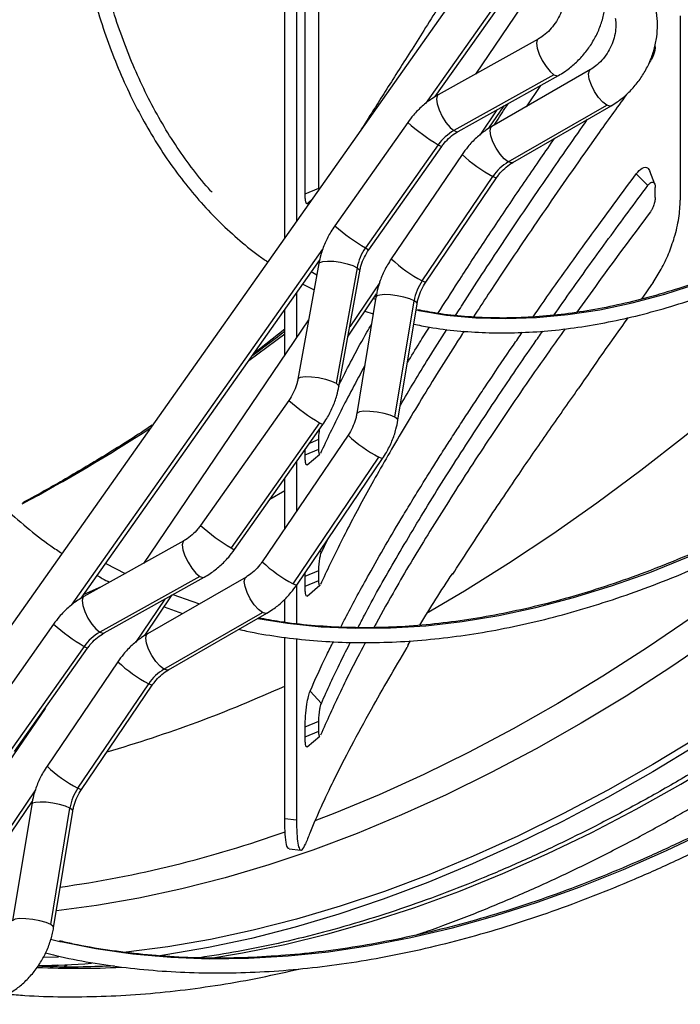
# Model space of a CAD drawing. Units: millimetres. Extents: x 5 to 414, y 3 to 291.
# Drawn here: x 328 to 331, y 131 to 136 of the extents above; entities that cross this region are included whole.
import ezdxf

# ---------------------------------------------------------------- set-up
doc = ezdxf.new("R2010")
doc.units = ezdxf.units.MM

msp = doc.modelspace()

# ---------------------------------------------------------------- linework, layer by layer
at = {"color": 7, "linetype": 'Continuous', "lineweight": 25}
for p, q in [((329.6739, 134.9259), (329.6739, 136.3745)), ((329.6163, 134.9021), (329.6163, 136.3507)), ((330.4443, 136.0111), (327.6789, 132.0957)), ((329.5307, 134.7175), (329.5307, 135.9626)), ((329.5802, 135.9669), (329.5802, 134.7876)), ((330.1632, 135.3097), (330.5873, 135.9102)), ((330.6584, 135.8856), (330.3317, 135.4043)), ((331.1928, 135.6498), (331.1928, 134.8748)), ((330.5951, 135.5512), (330.1747, 135.3167)), ((331.0874, 135.5193), (331.0874, 135.5304)), ((330.8149, 135.4231), (330.4012, 135.1847)), ((331.0678, 135.4602), (331.0624, 135.4526)), ((330.662, 135.4018), (330.2416, 135.1673)), ((330.2599, 135.1639), (330.6804, 135.3984)), ((330.6051, 135.3564), (330.5447, 135.2674)), ((330.3889, 135.177), (330.4532, 135.2717)), ((330.4699, 135.0354), (330.8836, 135.2738)), ((330.4885, 135.0331), (330.9022, 135.2715)), ((330.0472, 135.201), (329.7411, 134.7675)), ((330.1758, 135.1074), (329.8697, 134.674)), ((329.884, 134.6666), (330.1902, 135.1)), ((330.2759, 135.0671), (329.9783, 134.6287)), ((330.108, 134.5363), (330.4056, 134.9748)), ((330.1231, 134.5304), (330.4207, 134.9688)), ((331.0077, 134.9859), (331.0562, 134.9367)), ((331.0854, 134.9417), (331.0654, 134.9964)), ((329.6163, 134.9021), (329.6739, 134.9259)), ((329.674, 134.9205), (329.6739, 134.9259)), ((331.0874, 134.886), (331.0874, 134.9278)), ((329.6236, 134.8597), (329.6419, 134.8749)), ((328.6748, 133.2023), (329.6767, 134.621)), ((329.6738, 134.6083), (329.5858, 134.1229)), ((329.8345, 134.591), (329.7465, 134.1057)), ((329.758, 134.0917), (329.846, 134.577)), ((329.6069, 134.5222), (329.6539, 134.4984)), ((329.5802, 134.4843), (329.5802, 134.2971)), ((329.7965, 134.3042), (329.9167, 134.4813)), ((329.9139, 134.468), (329.8334, 133.9784)), ((329.9041, 134.4611), (329.9123, 134.4585)), ((329.9938, 133.9629), (330.0743, 134.4526)), ((330.0061, 133.95), (330.0866, 134.4397)), ((329.5307, 134.2242), (329.5307, 134.4142)), ((329.8675, 134.4089), (329.9022, 134.3971)), ((329.6309, 134.3718), (328.9367, 133.3491)), ((329.5477, 134.0334), (329.1765, 133.5078)), ((329.6763, 133.9398), (329.3051, 133.4142)), ((329.3194, 133.4068), (329.6906, 133.9324)), ((329.7968, 133.8876), (329.436, 133.356)), ((329.6739, 133.8284), (329.6739, 133.8704)), ((329.6163, 133.8046), (329.6739, 133.8284)), ((329.6163, 133.8046), (329.6163, 133.8272)), ((329.5657, 133.2637), (329.9265, 133.7953)), ((329.5802, 133.776), (329.5802, 133.5685)), ((329.5808, 133.2578), (329.9416, 133.7893)), ((329.6244, 133.7625), (329.6786, 133.8079)), ((329.5307, 133.4955), (329.5307, 133.706)), ((329.1067, 133.4439), (328.6863, 133.2094)), ((329.6846, 133.3949), (329.712, 133.451)), ((328.7784, 133.3491), (328.8594, 133.306)), ((329.6163, 133.2954), (329.6739, 133.3192)), ((329.6739, 133.2772), (329.6739, 133.3192)), ((329.1736, 133.2945), (328.7532, 133.06)), ((328.7716, 133.0566), (329.192, 133.2911)), ((329.3682, 133.2917), (328.9545, 133.0533)), ((329.6163, 133.2954), (329.617, 133.3111)), ((329.6163, 133.2534), (329.6163, 133.2954)), ((329.6163, 133.2534), (329.6739, 133.2772)), ((330.2365, 133.3031), (330.2326, 133.3039)), ((329.5802, 133.2569), (329.5802, 133.0956)), ((329.6244, 133.2114), (329.6786, 133.2568)), ((328.9422, 133.0456), (329.0582, 133.2165)), ((329.5307, 133.1014), (329.5307, 133.1985)), ((329.0239, 133.1659), (329.101, 133.1378)), ((329.0232, 132.904), (329.4369, 133.1424)), ((329.0418, 132.9017), (329.4556, 133.1401)), ((328.5589, 133.0937), (328.2527, 132.6602)), ((329.5307, 132.2773), (329.5307, 133.0385)), ((329.5802, 133.0327), (329.5802, 132.2715)), ((330.0576, 133.0232), (330.048, 133.0065)), ((328.6874, 133.0001), (328.3813, 132.5667)), ((328.3956, 132.5593), (328.7018, 132.9927)), ((328.8292, 132.9357), (328.5316, 132.4973)), ((328.6613, 132.405), (328.9589, 132.8434)), ((328.6764, 132.399), (328.974, 132.8374)), ((329.6369, 132.8118), (329.6844, 132.7609)), ((328.5233, 132.74), (328.3724, 132.5177)), ((329.6163, 132.6619), (329.6739, 132.6858)), ((329.6163, 132.6202), (329.6163, 132.6619)), ((329.6739, 132.644), (329.6739, 132.6858)), ((329.6163, 132.6202), (329.6739, 132.644)), ((329.6245, 132.5782), (329.6786, 132.6236)), ((328.2869, 132.0802), (328.47, 132.3499)), ((328.4672, 132.3366), (328.3867, 131.847)), ((328.5471, 131.8315), (328.6276, 132.3212)), ((328.5594, 131.8186), (328.6399, 132.3083)), ((329.5307, 132.2773), (329.5802, 132.2715)), ((329.5491, 132.1495), (329.5986, 132.1437)), ((328.6021, 131.6544), (328.6169, 131.663))]:
    msp.add_line(p, q, dxfattribs=at)
at = {"color": 8, "linetype": 'Continuous', "lineweight": 25}
for p, q in [((330.1234, 135.2811), (330.5729, 135.9175)), ((330.4223, 135.2545), (330.3501, 135.148)), ((328.635, 133.1738), (329.6907, 134.6685)), ((329.9299, 134.5291), (329.8035, 134.3428)), ((329.5307, 134.3122), (329.3795, 134.2002)), ((329.6357, 133.8546), (329.6739, 133.8704)), ((329.5307, 133.6544), (329.4678, 133.6168)), ((329.6784, 133.4016), (329.6846, 133.3949)), ((328.7597, 133.2504), (328.686, 133.2182)), ((329.0273, 133.1993), (328.9034, 133.0167)), ((328.4833, 132.3977), (328.2939, 132.1188)), ((328.5775, 131.6614), (328.5661, 131.6548))]:
    msp.add_line(p, q, dxfattribs=at)
at = {"color": 8, "linetype": 'Continuous', "lineweight": 25, "flags": 128}
for points in [[(330.0947, 134.4114), (330.2105, 134.3924), (330.3337, 134.3807), (330.4599, 134.3771), (330.5888, 134.3815), (330.7204, 134.3941), (330.8542, 134.4146), (330.99, 134.4432), (331.1276, 134.4798), (331.2667, 134.5242), (331.407, 134.5764), (331.5483, 134.6364), (331.6902, 134.7039), (331.8326, 134.7788), (331.9751, 134.8611), (332.1175, 134.9505), (332.2595, 135.0469), (332.4008, 135.1501), (332.5411, 135.2599), (332.6802, 135.3761), (332.8178, 135.4984), (332.9536, 135.6266), (333.0874, 135.7605)], [(330.5951, 135.5512), (330.5915, 135.5478), (330.5883, 135.5343), (330.5911, 135.5136), (330.5996, 135.4882), (330.6126, 135.4613), (330.6286, 135.4359), (330.6458, 135.4153), (330.662, 135.4018)], [(330.8836, 135.2738), (330.8669, 135.2865), (330.8492, 135.3065), (330.8326, 135.3314), (330.8191, 135.3582), (330.8104, 135.3837), (330.8075, 135.4049), (330.8108, 135.4191), (330.8148, 135.4231)], [(330.662, 135.4018), (330.6752, 135.3972), (330.6804, 135.3984)], [(330.1747, 135.3167), (330.1711, 135.3133), (330.1679, 135.2998), (330.1707, 135.2791), (330.1791, 135.2537), (330.1922, 135.2267), (330.2082, 135.2014), (330.2254, 135.1808), (330.2416, 135.1673)], [(332.6632, 135.2929), (332.6189, 135.2419), (332.4504, 135.0529), (332.2793, 134.8689), (332.1059, 134.6902), (331.9303, 134.517), (331.7528, 134.3494), (331.5734, 134.1876), (331.3925, 134.0318), (331.2103, 133.8822), (331.0268, 133.7389), (330.8424, 133.6022), (330.6572, 133.4721), (330.4714, 133.3488), (330.2853, 133.2324), (330.1267, 133.1389)], [(330.9022, 135.2715), (330.8973, 135.27), (330.8836, 135.2738)], [(330.4699, 135.0354), (330.4532, 135.0481), (330.4355, 135.0681), (330.4189, 135.093), (330.4054, 135.1198), (330.3967, 135.1453), (330.3938, 135.1665), (330.3971, 135.1807), (330.4012, 135.1847)], [(330.2416, 135.1673), (330.2548, 135.1626), (330.2599, 135.1639)], [(330.1758, 135.1074), (330.1867, 135.1012), (330.1902, 135.1)], [(330.4885, 135.0331), (330.4836, 135.0316), (330.4699, 135.0354)], [(330.4207, 134.9688), (330.4169, 134.9693), (330.4056, 134.9748)], [(329.8697, 134.674), (329.8809, 134.6675), (329.884, 134.6666)], [(329.6738, 134.6083), (329.6776, 134.6132), (329.6905, 134.6175), (329.7108, 134.6192), (329.7365, 134.6179), (329.7647, 134.6139), (329.7924, 134.6076), (329.8165, 134.5997), (329.8345, 134.591)], [(329.8345, 134.591), (329.8445, 134.5825), (329.846, 134.577)], [(330.1231, 134.5304), (330.1197, 134.5307), (330.108, 134.5363)], [(330.0743, 134.4526), (330.0559, 134.4604), (330.0314, 134.4676), (330.0035, 134.4733), (329.9753, 134.4768), (329.9498, 134.4779), (329.9297, 134.4764), (329.9173, 134.4724), (329.9139, 134.468)], [(330.0866, 134.4397), (330.0847, 134.4448), (330.0743, 134.4526)], [(329.5858, 134.1229), (329.587, 134.1256), (329.5973, 134.1311), (329.6165, 134.1337), (329.6424, 134.1331), (329.6719, 134.1294), (329.7014, 134.1231), (329.7273, 134.1148), (329.7465, 134.1057)], [(329.7465, 134.1057), (329.7567, 134.0967), (329.758, 134.0917)], [(329.2123, 131.6894), (329.3531, 131.7125), (329.5315, 131.7485), (329.7118, 131.7925), (329.8937, 131.8443), (330.077, 131.9039), (330.2616, 131.9713), (330.4472, 132.0463), (330.6335, 132.1288), (330.8206, 132.2189), (331.008, 132.3163), (331.1956, 132.4211), (331.3832, 132.533), (331.5706, 132.6519), (331.7576, 132.7778), (331.944, 132.9104), (332.1296, 133.0496), (332.3141, 133.1954), (332.4975, 133.3474), (332.6794, 133.5056), (332.8596, 133.6698), (333.0381, 133.8398), (333.2145, 134.0154)], [(329.9938, 133.9629), (329.9742, 133.9712), (329.9479, 133.9786), (329.9183, 133.9843), (329.8888, 133.9876), (329.8631, 133.988), (329.8442, 133.9856), (329.8344, 133.9806), (329.8334, 133.9784)], [(329.6763, 133.9398), (329.6875, 133.9333), (329.6906, 133.9324)], [(330.0061, 133.95), (330.0046, 133.9547), (329.9938, 133.9629)], [(329.9416, 133.7893), (329.9382, 133.7897), (329.9265, 133.7953)], [(332.0256, 133.7371), (331.9832, 133.7005), (331.7996, 133.5466), (331.6147, 133.399), (331.4288, 133.2579), (331.242, 133.1233), (331.0546, 132.9955), (330.8667, 132.8745), (330.6785, 132.7605), (330.4903, 132.6536), (330.3023, 132.554), (330.1146, 132.4617), (329.9274, 132.3769), (329.7411, 132.2996), (329.6575, 132.2673)], [(329.1067, 133.4439), (329.1031, 133.4405), (329.1, 133.427), (329.1028, 133.4063), (329.1112, 133.3809), (329.1242, 133.354), (329.1403, 133.3286), (329.1574, 133.308), (329.1736, 133.2945)], [(329.3051, 133.4142), (329.3163, 133.4078), (329.3194, 133.4068)], [(329.4173, 133.118), (329.5426, 133.0977), (329.6836, 133.083), (329.8276, 133.0764), (329.9745, 133.0778), (330.1241, 133.0872), (330.2761, 133.1047), (330.4302, 133.1302), (330.5864, 133.1637), (330.7443, 133.205), (330.9038, 133.2543), (331.0645, 133.3113), (331.2263, 133.376)], [(329.1736, 133.2945), (329.1868, 133.2899), (329.192, 133.2911)], [(329.4369, 133.1424), (329.4202, 133.1551), (329.4025, 133.1751), (329.3859, 133.2), (329.3724, 133.2268), (329.3637, 133.2524), (329.3608, 133.2735), (329.3641, 133.2877), (329.3682, 133.2917)], [(329.5808, 133.2578), (329.5774, 133.2581), (329.5657, 133.2637)], [(328.6863, 133.2094), (328.6827, 133.206), (328.6795, 133.1925), (328.6823, 133.1718), (328.6908, 133.1464), (328.7038, 133.1194), (328.7198, 133.0941), (328.737, 133.0734), (328.7532, 133.06)], [(329.4556, 133.1401), (329.4506, 133.1386), (329.4369, 133.1424)], [(331.3417, 133.0416), (331.1535, 132.9132), (330.9649, 132.7917), (330.7759, 132.6773), (330.5869, 132.57), (330.3981, 132.47), (330.2096, 132.3773), (330.0217, 132.2921), (329.8346, 132.2145), (329.6484, 132.1445), (329.4634, 132.0823), (329.2798, 132.0278), (329.0977, 131.9812), (328.9174, 131.9425), (328.739, 131.9117), (328.5711, 131.8898)], [(328.7532, 133.06), (328.7664, 133.0553), (328.7716, 133.0566)], [(329.0232, 132.904), (329.0065, 132.9167), (328.9888, 132.9367), (328.9722, 132.9616), (328.9587, 132.9884), (328.95, 133.014), (328.9471, 133.0351), (328.9504, 133.0493), (328.9545, 133.0533)], [(328.6874, 133.0001), (328.6983, 132.9939), (328.7018, 132.9927)], [(329.0418, 132.9017), (329.0369, 132.9002), (329.0232, 132.904)], [(328.974, 132.8374), (328.9702, 132.8379), (328.9589, 132.8434)], [(328.6764, 132.399), (328.673, 132.3993), (328.6613, 132.405)], [(328.6276, 132.3212), (328.6092, 132.3291), (328.5847, 132.3362), (328.5568, 132.3419), (328.5286, 132.3454), (328.5031, 132.3465), (328.4831, 132.345), (328.4706, 132.341), (328.4672, 132.3366)], [(328.6399, 132.3083), (328.638, 132.3134), (328.6276, 132.3212)], [(328.5892, 131.7602), (328.7374, 131.731), (328.8929, 131.7088), (329.0516, 131.6946), (329.2133, 131.6884), (329.3778, 131.6902), (329.545, 131.7), (329.7145, 131.7177), (329.8864, 131.7435), (330.0603, 131.7771), (330.236, 131.8186), (330.4134, 131.868), (330.5923, 131.9251), (330.7723, 131.99), (330.9535, 132.0625), (331.1354, 132.1426), (331.318, 132.2302)], [(328.5471, 131.8315), (328.5275, 131.8398), (328.5012, 131.8472), (328.4716, 131.8529), (328.4421, 131.8562), (328.4164, 131.8567), (328.3975, 131.8542), (328.3877, 131.8492), (328.3867, 131.847)], [(328.5594, 131.8186), (328.5579, 131.8234), (328.5471, 131.8315)]]:
    msp.add_lwpolyline(points, dxfattribs=at)
at = {"color": 7, "linetype": 'Continuous', "lineweight": 25, "flags": 128}
for points in [[(329.6432, 134.5735), (329.6483, 134.5708), (329.6653, 134.5617)], [(330.0823, 134.4139), (330.0906, 134.4122), (330.0947, 134.4114)], [(329.4029, 134.2333), (329.4242, 134.2498), (329.5307, 134.3341)], [(329.0606, 133.2178), (329.1401, 133.1897), (329.1729, 133.1792)], [(331.2656, 132.6181), (331.0767, 132.5036), (330.8877, 132.3963), (330.6989, 132.2963), (330.5104, 132.2036), (330.3225, 132.1185), (330.1354, 132.0408), (329.9492, 131.9709), (329.7642, 131.9086), (329.5805, 131.8542), (329.3985, 131.8076), (329.2182, 131.7688), (329.0398, 131.7381), (328.8636, 131.7153), (328.8478, 131.7136)], [(331.2667, 132.5881), (331.0769, 132.4732), (330.8871, 132.3654), (330.6974, 132.2649), (330.508, 132.1718), (330.3193, 132.0862), (330.1312, 132.0082), (329.9442, 131.9379), (329.7583, 131.8754), (329.5739, 131.8207), (329.3909, 131.7738), (329.2098, 131.735), (329.0306, 131.7041), (328.9892, 131.698)], [(328.5467, 131.7701), (328.5852, 131.7611), (328.5892, 131.7602)], [(328.5796, 131.6953), (328.5185, 131.6938), (328.5172, 131.6938)]]:
    msp.add_lwpolyline(points, dxfattribs=at)
at = {"color": 8, "linetype": 'Continuous', "lineweight": 25}
for centre, radius, start, end in [((330.6472, 135.8903), 0.9138, 228.9644, 238.9477), ((330.6726, 135.487), 0.5776, 226.63, 242.4671), ((330.3122, 135.4172), 0.865, 228.6822, 239.23), ((330.3572, 135.0236), 0.5473, 226.1884, 242.9087), ((330.1188, 134.683), 0.865, 228.6822, 239.23), ((324.6256, 140.6534), 8.0135, 298.31774, 302.78449), ((330.1757, 134.2826), 0.5473, 226.1884, 242.9087), ((329.7476, 134.1575), 0.865, 228.6822, 239.23), ((329.8149, 133.751), 0.5473, 226.1884, 242.9087), ((329.1588, 133.783), 0.9138, 228.9644, 238.9477), ((329.2259, 133.3556), 0.5776, 226.63, 242.4671), ((327.2374, 137.8859), 5.5483, 286.1871, 294.4145), ((328.9105, 132.8922), 0.5473, 226.1884, 242.9087), ((327.9222, 136.7285), 4.7858, 277.9902, 289.6522), ((328.6597, 135.1722), 3.5243, 267.2538, 272.9788)]:
    msp.add_arc(centre, radius, start, end, dxfattribs=at)
at = {"color": 7, "linetype": 'Continuous', "lineweight": 25}
for centre, radius, start, end in [((330.341, 134.9921), 0.2014, 119.5732, 145.0682), ((330.5703, 134.8644), 0.1983, 120.4188, 146.1828), ((330.0404, 134.5527), 0.2094, 144.6281, 169.466), ((330.2823, 134.4176), 0.2109, 145.7436, 170.4609), ((339.2473, 128.7499), 10.0066, 144.72068, 145.2145), ((334.6121, 130.3792), 5.2663, 146.2458, 149.0202), ((328.8526, 132.8848), 0.2014, 119.5732, 145.0682), ((329.1236, 132.733), 0.1983, 120.4188, 146.1828), ((328.8356, 132.2862), 0.2109, 145.7436, 170.4609), ((331.7882, 131.3043), 2.3369, 157.0469, 158.2803), ((328.4456, 135.4021), 3.743, 270.7659, 274.184)]:
    msp.add_arc(centre, radius, start, end, dxfattribs=at)
for centre, major_axis, ratio, start_param, end_param in [((340.9635, 130.7445), (11.4407, 1.575), 0.740237, 2.521768, 2.559882), ((340.9635, 130.7938), (11.496, -0.6742), 0.447256, 2.949837, 2.994225)]:
    msp.add_ellipse(centre, major_axis=major_axis, ratio=ratio, start_param=start_param, end_param=end_param, dxfattribs=at)
for points, knots in [([(328.5407, 140.0912), (328.5243, 140.0606), (328.4731, 139.9654), (328.3917, 139.8036), (328.2966, 139.6063), (328.2061, 139.4076), (328.1203, 139.2079), (328.0391, 139.0075), (327.9628, 138.8066), (327.8914, 138.6055), (327.825, 138.4044), (327.7638, 138.2036), (327.7077, 138.0033), (327.6568, 137.8038), (327.6113, 137.6053), (327.5711, 137.4082), (327.5364, 137.2126), (327.5072, 137.0188), (327.4835, 136.8271), (327.4653, 136.6377), (327.4527, 136.4508), (327.4457, 136.2667), (327.4444, 136.0856), (327.4486, 135.9077), (327.4584, 135.7334), (327.4739, 135.5627), (327.4949, 135.396), (327.5214, 135.2334), (327.5535, 135.0752), (327.5911, 134.9215), (327.6342, 134.7726), (327.6826, 134.6286), (327.7363, 134.4898), (327.7953, 134.3563), (327.8595, 134.2283), (327.9287, 134.106), (328.003, 133.9896), (328.0821, 133.8791), (328.166, 133.7748), (328.2547, 133.6767), (328.3478, 133.585), (328.4455, 133.5001), (328.5276, 133.4354), (328.5786, 133.4015), (328.594, 133.3913)], [0, 0, 0, 0, 0.0115955, 0.0360482, 0.0605012, 0.0849545, 0.1094082, 0.1338624, 0.1583173, 0.1827729, 0.2072292, 0.2316865, 0.2561447, 0.2806039, 0.3050643, 0.3295258, 0.3539886, 0.3784526, 0.4029179, 0.4273845, 0.4518523, 0.4763213, 0.5007913, 0.5252622, 0.5497337, 0.5742056, 0.5986771, 0.6231479, 0.6476172, 0.6720841, 0.6965478, 0.7210071, 0.7454608, 0.7699076, 0.7943461, 0.818775, 0.843193, 0.8675992, 0.8919927, 0.9163733, 0.9407415, 0.965098, 0.9894446, 1, 1, 1, 1]), ([(328.2645, 133.7607), (328.2431, 133.7843), (328.1926, 133.84), (328.1184, 133.9351), (328.0413, 134.0447), (327.9691, 134.1604), (327.9019, 134.2819), (327.8397, 134.409), (327.7827, 134.5415), (327.7309, 134.6794), (327.6843, 134.8223), (327.643, 134.9702), (327.6071, 135.1228), (327.5766, 135.28), (327.5516, 135.4415), (327.5321, 135.6072), (327.5181, 135.7768), (327.5096, 135.9501), (327.5067, 136.1269), (327.5093, 136.307), (327.5176, 136.4901), (327.5313, 136.6759), (327.5506, 136.8643), (327.5754, 137.055), (327.6057, 137.2478), (327.6414, 137.4424), (327.6826, 137.6385), (327.729, 137.8359), (327.7808, 138.0343), (327.8378, 138.2335), (327.8999, 138.4333), (327.9671, 138.6333), (328.0393, 138.8332), (328.1164, 139.033), (328.1982, 139.2321), (328.2848, 139.4305), (328.3759, 139.6279), (328.4717, 139.8239), (328.545, 139.9684), (328.5876, 140.047), (328.5954, 140.0614)], [0, 0, 0, 0, 0.019965, 0.047108, 0.074237, 0.101352, 0.128453, 0.155541, 0.182617, 0.209683, 0.236741, 0.263792, 0.290838, 0.317879, 0.344917, 0.371953, 0.398988, 0.426022, 0.453056, 0.48009, 0.507125, 0.53416, 0.561196, 0.588234, 0.615273, 0.642313, 0.669354, 0.696396, 0.72344, 0.750485, 0.777531, 0.804578, 0.831626, 0.858674, 0.885724, 0.912774, 0.939824, 0.966876, 0.993927, 1, 1, 1, 1]), ([(329.4031, 139.6137), (329.3863, 139.5817), (329.3399, 139.4932), (329.2686, 139.3464), (329.189, 139.1738), (329.1143, 139), (329.0442, 138.8256), (328.9789, 138.6507), (328.9186, 138.4757), (328.8634, 138.3008), (328.8134, 138.1263), (328.7685, 137.9526), (328.729, 137.7799), (328.6949, 137.6085), (328.6662, 137.4388), (328.6431, 137.2709), (328.6254, 137.1052), (328.6134, 136.942), (328.607, 136.7815), (328.6061, 136.624), (328.6109, 136.4698), (328.6213, 136.3191), (328.6373, 136.1722), (328.6589, 136.0294), (328.686, 135.8909), (328.7187, 135.7569), (328.7568, 135.6276), (328.8002, 135.5034), (328.849, 135.3843), (328.9031, 135.2707), (328.9622, 135.1627), (329.0264, 135.0605), (329.0955, 134.9643), (329.1694, 134.8743), (329.2479, 134.7905), (329.3311, 134.7136), (329.4015, 134.6552), (329.4455, 134.625), (329.4589, 134.6159)], [0, 0, 0, 0, 0.016205, 0.044786, 0.073366, 0.101947, 0.13053, 0.159113, 0.187698, 0.216284, 0.244872, 0.273461, 0.302053, 0.330647, 0.359242, 0.387841, 0.416441, 0.445044, 0.473649, 0.502255, 0.530864, 0.559473, 0.588083, 0.616691, 0.645298, 0.673901, 0.702498, 0.731087, 0.759666, 0.788231, 0.816781, 0.845312, 0.873822, 0.90231, 0.930775, 0.959219, 0.987643, 1, 1, 1, 1]), ([(329.2251, 134.908), (329.2231, 134.9101), (329.1954, 134.9394), (329.1462, 135.0018), (329.0782, 135.0954), (329.0155, 135.1956), (328.9576, 135.3014), (328.9048, 135.4129), (328.8571, 135.5297), (328.8147, 135.6518), (328.7775, 135.7788), (328.7457, 135.9107), (328.7193, 136.0471), (328.6983, 136.1879), (328.6829, 136.3327), (328.6729, 136.4814), (328.6685, 136.6337), (328.6697, 136.7893), (328.6764, 136.9481), (328.6886, 137.1096), (328.7064, 137.2736), (328.7297, 137.4399), (328.7584, 137.6081), (328.7925, 137.778), (328.832, 137.9492), (328.8768, 138.1215), (328.9269, 138.2946), (328.982, 138.4682), (329.0422, 138.6419), (329.1073, 138.8155), (329.1773, 138.9887), (329.2519, 139.1612), (329.3313, 139.3325), (329.4, 139.4736), (329.4437, 139.5567), (329.458, 139.5838)], [0, 0, 0, 0, 0.002481, 0.034313, 0.066118, 0.097897, 0.129652, 0.161383, 0.193094, 0.224788, 0.256469, 0.288139, 0.319801, 0.351457, 0.38311, 0.414761, 0.446411, 0.478061, 0.509711, 0.541363, 0.573017, 0.604673, 0.636331, 0.667991, 0.699653, 0.731318, 0.762984, 0.794653, 0.826323, 0.857995, 0.889668, 0.921342, 0.953018, 0.984694, 1, 1, 1, 1]), ([(335, 136.3594), (334.9689, 136.3086), (334.8939, 136.1864), (334.7708, 135.9958), (334.6315, 135.7873), (334.4887, 135.5821), (334.3426, 135.3802), (334.1935, 135.1819), (334.0414, 134.9873), (333.8865, 134.7966), (333.7289, 134.6101), (333.5689, 134.4279), (333.4065, 134.2501), (333.2419, 134.077), (333.0754, 133.9088), (332.907, 133.7455), (332.7369, 133.5874), (332.5653, 133.4346), (332.3924, 133.2873), (332.2183, 133.1455), (332.0432, 133.0095), (331.8673, 132.8794), (331.6908, 132.7553), (331.5138, 132.6374), (331.3383, 132.5263), (331.2217, 132.4579), (331.1643, 132.4242)], [0, 0, 0, 0, 0.029986, 0.072232, 0.114479, 0.156724, 0.198968, 0.241212, 0.283454, 0.325694, 0.367933, 0.41017, 0.452405, 0.494638, 0.536869, 0.579097, 0.621323, 0.663545, 0.705765, 0.747982, 0.790196, 0.832408, 0.874616, 0.916821, 0.959024, 1, 1, 1, 1]), ([(330.2961, 135.8755), (330.2812, 135.8517), (330.2187, 135.7526), (330.1228, 135.6006), (330.0093, 135.4206), (329.9194, 135.2783), (329.8716, 135.2032), (329.8524, 135.173)], [0, 0, 0, 0, 0.0818831, 0.3415412, 0.587045, 0.8340261, 1, 1, 1, 1]), ([(330.7041, 135.7644), (330.7047, 135.7598), (330.7066, 135.7451), (330.7058, 135.7179), (330.699, 135.6836), (330.6861, 135.6496), (330.6679, 135.6177), (330.6451, 135.5894), (330.6203, 135.5667), (330.603, 135.5561), (330.5951, 135.5512)], [0, 0, 0, 0, 0.063832, 0.202462, 0.340154, 0.477053, 0.613546, 0.749684, 0.885442, 1, 1, 1, 1]), ([(330.6804, 135.3984), (330.6889, 135.4035), (330.7121, 135.4172), (330.7474, 135.4448), (330.7843, 135.4822), (330.8163, 135.5246), (330.8427, 135.5709), (330.8627, 135.6201), (330.876, 135.6713), (330.8819, 135.7231), (330.881, 135.7633), (330.8778, 135.7858), (330.877, 135.7915)], [0, 0, 0, 0, 0.064903, 0.175961, 0.287348, 0.399129, 0.511209, 0.623543, 0.736088, 0.848758, 0.961369, 1, 1, 1, 1]), ([(330.9196, 135.6391), (330.9203, 135.6344), (330.9224, 135.6194), (330.922, 135.5918), (330.9157, 135.557), (330.9034, 135.5227), (330.8858, 135.4904), (330.8637, 135.4618), (330.8395, 135.4388), (330.8226, 135.4281), (330.8149, 135.4231)], [0, 0, 0, 0, 0.06392, 0.202009, 0.339425, 0.47619, 0.612575, 0.748605, 0.884259, 1, 1, 1, 1]), ([(330.9022, 135.2715), (330.9107, 135.2767), (330.9336, 135.2907), (330.9683, 135.3187), (331.0044, 135.3566), (331.0356, 135.3994), (331.0611, 135.4461), (331.0803, 135.4958), (331.0928, 135.5473), (331.098, 135.5994), (331.0965, 135.6398), (331.093, 135.6624), (331.0922, 135.6681)], [0, 0, 0, 0, 0.065065, 0.175979, 0.287254, 0.398965, 0.510995, 0.623291, 0.735813, 0.848493, 0.961181, 1, 1, 1, 1]), ([(331.0874, 135.5193), (331.0871, 135.514), (331.0864, 135.5031), (331.0814, 135.486), (331.075, 135.4711), (331.0702, 135.4638), (331.0678, 135.4602)], [0, 0, 0, 0, 0.272239, 0.554371, 0.777321, 1, 1, 1, 1]), ([(330.1747, 135.3167), (330.1661, 135.3117), (330.1429, 135.298), (330.1077, 135.2703), (330.0736, 135.2362), (330.0552, 135.2116), (330.0472, 135.201)], [0, 0, 0, 0, 0.174951, 0.474313, 0.774565, 1, 1, 1, 1]), ([(330.966, 135.3183), (330.925, 135.2614), (330.81, 135.1016), (330.6373, 134.8536), (330.4628, 134.5978), (330.365, 134.4476), (330.3237, 134.3843)], [0, 0, 0, 0, 0.169538, 0.476097, 0.779253, 1, 1, 1, 1]), ([(330.4101, 135.1899), (330.4249, 135.2128), (330.444, 135.2423), (330.4658, 135.2742), (330.4707, 135.2814)], [0, 0, 0, 0, 0.774302, 1, 1, 1, 1]), ([(330.2488, 134.3905), (330.2619, 134.4113), (330.3251, 134.5118), (330.455, 134.708), (330.6258, 134.9611), (330.7479, 135.1355), (330.8032, 135.2145)], [0, 0, 0, 0, 0.084469, 0.406879, 0.731453, 1, 1, 1, 1]), ([(330.4012, 135.1847), (330.3927, 135.1796), (330.3698, 135.1656), (330.3352, 135.1374), (330.3017, 135.1029), (330.2837, 135.0779), (330.2759, 135.0671)], [0, 0, 0, 0, 0.175088, 0.473554, 0.772995, 1, 1, 1, 1]), ([(330.1746, 134.399), (330.2025, 134.443), (330.2643, 134.5401), (330.3679, 134.698), (330.4837, 134.8712), (330.5829, 135.0169), (330.6453, 135.1066), (330.6649, 135.1347)], [0, 0, 0, 0, 0.193204, 0.426551, 0.660308, 0.893405, 1, 1, 1, 1]), ([(330.1902, 135.1), (330.1936, 135.1047), (330.2042, 135.119), (330.2249, 135.1401), (330.2456, 135.1556), (330.2575, 135.1625), (330.2599, 135.1639)], [0, 0, 0, 0, 0.17456, 0.539442, 0.903871, 1, 1, 1, 1]), ([(330.4207, 134.9688), (330.424, 134.9735), (330.4343, 134.9879), (330.4545, 135.0092), (330.4746, 135.0248), (330.4861, 135.0317), (330.4885, 135.0331)], [0, 0, 0, 0, 0.174663, 0.53976, 0.904426, 1, 1, 1, 1]), ([(331.0077, 134.9859), (331.0162, 134.9953), (331.0333, 135.014), (331.0548, 135.0149), (331.0622, 135.0014), (331.0653, 134.9957)], [0, 0, 0, 0, 0.367759, 0.73286, 1, 1, 1, 1]), ([(330.5741, 134.3848), (330.5815, 134.3956), (330.6512, 134.4962), (330.7928, 134.6944), (330.9359, 134.8885), (331.0077, 134.9859)], [0, 0, 0, 0, 0.056356, 0.526606, 1, 1, 1, 1]), ([(330.6619, 134.3917), (330.6867, 134.4271), (330.7599, 134.5317), (330.891, 134.7132), (331.0009, 134.8619), (331.0562, 134.9367)], [0, 0, 0, 0, 0.202746, 0.598588, 1, 1, 1, 1]), ([(331.0562, 134.9367), (331.0591, 134.9402), (331.0649, 134.947), (331.0733, 134.951), (331.0806, 134.9499), (331.0863, 134.9426), (331.0871, 134.9327), (331.0874, 134.9278)], [0, 0, 0, 0, 0.193202, 0.381159, 0.568005, 0.783345, 1, 1, 1, 1]), ([(329.6241, 134.8613), (329.6234, 134.8608), (329.6211, 134.859), (329.6186, 134.867), (329.6166, 134.8817), (329.6164, 134.8953), (329.6163, 134.9021)], [0, 0, 0, 0, 0.138349, 0.475094, 0.737697, 1, 1, 1, 1]), ([(331.0874, 134.886), (331.0871, 134.8806), (331.0864, 134.8696), (331.0812, 134.8521), (331.0745, 134.837), (331.0696, 134.8297), (331.0672, 134.8261)], [0, 0, 0, 0, 0.272411, 0.553712, 0.777011, 1, 1, 1, 1]), ([(331.0784, 134.5294), (331.0902, 134.5474), (331.1137, 134.5835), (331.1444, 134.649), (331.1702, 134.7221), (331.189, 134.801), (331.1916, 134.8502), (331.1928, 134.8748)], [0, 0, 0, 0, 0.186592, 0.373252, 0.559983, 0.779954, 1, 1, 1, 1]), ([(331.8883, 134.8206), (331.8647, 134.8072), (331.7965, 134.7684), (331.6837, 134.709), (331.5501, 134.6447), (331.4171, 134.5873), (331.2851, 134.5367), (331.1541, 134.493), (331.0244, 134.4563), (330.8963, 134.4266), (330.7699, 134.404), (330.6455, 134.3885), (330.5233, 134.3802), (330.4034, 134.379), (330.2862, 134.3851), (330.1811, 134.3965), (330.1164, 134.409), (330.0888, 134.4144)], [0, 0, 0, 0, 0.036807, 0.106792, 0.176776, 0.246761, 0.316746, 0.386737, 0.456736, 0.526747, 0.596778, 0.666833, 0.73692, 0.807046, 0.877219, 0.947444, 1, 1, 1, 1]), ([(331.0672, 134.8261), (330.9923, 134.7257), (330.885, 134.5817), (330.7879, 134.4451), (330.7585, 134.4037)], [0, 0, 0, 0, 0.697041, 1, 1, 1, 1]), ([(329.7411, 134.7675), (329.7354, 134.7591), (329.7199, 134.7361), (329.6992, 134.6953), (329.6826, 134.65), (329.6764, 134.6206), (329.6738, 134.6083)], [0, 0, 0, 0, 0.173278, 0.476558, 0.780607, 1, 1, 1, 1]), ([(330.0725, 134.3541), (330.0946, 134.3496), (330.1543, 134.3373), (330.2551, 134.3252), (330.3741, 134.3172), (330.496, 134.3168), (330.6202, 134.3235), (330.7466, 134.3375), (330.8749, 134.3587), (331.0051, 134.387), (331.1367, 134.4225), (331.2697, 134.465), (331.4037, 134.5146), (331.5385, 134.571), (331.674, 134.6343), (331.801, 134.6994), (331.8829, 134.7458), (331.9195, 134.7665)], [0, 0, 0, 0, 0.040658, 0.10989, 0.179176, 0.248514, 0.317904, 0.387341, 0.45682, 0.526333, 0.595875, 0.66544, 0.735021, 0.804614, 0.874214, 0.943819, 1, 1, 1, 1]), ([(329.846, 134.577), (329.8471, 134.5824), (329.8505, 134.599), (329.8605, 134.627), (329.8736, 134.6514), (329.8822, 134.664), (329.884, 134.6666)], [0, 0, 0, 0, 0.173147, 0.53903, 0.905047, 1, 1, 1, 1]), ([(329.9783, 134.6287), (329.9728, 134.6202), (329.9577, 134.5968), (329.9378, 134.5556), (329.922, 134.51), (329.9163, 134.4804), (329.9139, 134.468)], [0, 0, 0, 0, 0.173426, 0.47674, 0.780805, 1, 1, 1, 1]), ([(330.0866, 134.4397), (330.0876, 134.4451), (330.0908, 134.4619), (330.1004, 134.4903), (330.113, 134.515), (330.1214, 134.5277), (330.1231, 134.5304)], [0, 0, 0, 0, 0.173263, 0.53872, 0.904296, 1, 1, 1, 1]), ([(329.7593, 134.0993), (329.7634, 134.1077), (329.7959, 134.1746), (329.8412, 134.2598), (329.8887, 134.3428), (329.8951, 134.3541)], [0, 0, 0, 0, 0.111195, 0.879268, 1, 1, 1, 1]), ([(329.5307, 134.3238), (329.4893, 134.2918), (329.4438, 134.2566), (329.3981, 134.2237), (329.3941, 134.2207)], [0, 0, 0, 0, 0.910614, 1, 1, 1, 1]), ([(330.2844, 134.3243), (330.2823, 134.321), (330.2229, 134.2305), (330.1223, 134.0682), (329.9842, 133.8391), (329.8656, 133.629), (329.7618, 133.433), (329.7077, 133.3178), (329.6804, 133.2598)], [0, 0, 0, 0, 0.007564, 0.206235, 0.401825, 0.598732, 0.797841, 1, 1, 1, 1]), ([(329.7661, 133.0808), (329.774, 133.0966), (329.8089, 133.1664), (329.8938, 133.321), (329.9837, 133.4765), (330.0495, 133.5853), (330.0703, 133.6194), (330.0914, 133.6539), (330.1129, 133.6886), (330.1347, 133.7237), (330.1615, 133.7663), (330.1935, 133.8168), (330.2311, 133.8754), (330.2697, 133.9348), (330.3091, 133.9949), (330.3494, 134.0558), (330.4094, 134.1455), (330.4685, 134.2329), (330.5164, 134.3017), (330.5289, 134.3197)], [0, 0, 0, 0, 0.0465829, 0.2069068, 0.4193156, 0.4470941, 0.4748669, 0.5026355, 0.5304011, 0.5581651, 0.5859288, 0.6309003, 0.6758756, 0.7208595, 0.7658577, 0.8108758, 0.8559192, 0.9622215, 1, 1, 1, 1]), ([(329.8392, 133.0797), (329.8478, 133.0967), (329.8913, 133.1824), (329.9875, 133.3524), (330.1289, 133.5902), (330.2773, 133.825), (330.4285, 134.0538), (330.5372, 134.2144), (330.6026, 134.3073), (330.6146, 134.3244)], [0, 0, 0, 0, 0.0500937, 0.252256, 0.4513487, 0.6501226, 0.8065736, 0.9645153, 1, 1, 1, 1]), ([(330.7089, 134.3345), (330.6866, 134.3033), (330.5953, 134.1761), (330.4505, 133.9643), (330.2757, 133.7007), (330.1207, 133.4537), (329.9961, 133.2455), (329.9312, 133.127), (329.9051, 133.0792)], [0, 0, 0, 0, 0.065202, 0.266469, 0.467723, 0.668971, 0.866636, 1, 1, 1, 1]), ([(330.0166, 134.0139), (330.0544, 134.0776), (330.1142, 134.1785), (330.1855, 134.2905), (330.2118, 134.3318)], [0, 0, 0, 0, 0.6315004, 1, 1, 1, 1]), ([(330.0459, 134.1923), (330.0628, 134.2199), (330.0925, 134.2686), (330.1244, 134.3194), (330.1382, 134.3413)], [0, 0, 0, 0, 0.567624, 1, 1, 1, 1]), ([(329.8664, 134.1794), (329.8316, 134.1145), (329.7605, 133.9821), (329.7075, 133.8687), (329.6804, 133.8109)], [0, 0, 0, 0, 0.490692, 1, 1, 1, 1]), ([(329.5858, 134.1229), (329.5847, 134.1176), (329.5812, 134.101), (329.5712, 134.073), (329.5581, 134.0486), (329.5495, 134.036), (329.5477, 134.0334)], [0, 0, 0, 0, 0.173147, 0.53903, 0.905047, 1, 1, 1, 1]), ([(329.6906, 133.9324), (329.6963, 133.9408), (329.7118, 133.9639), (329.7325, 134.0047), (329.7491, 134.0499), (329.7553, 134.0794), (329.758, 134.0917)], [0, 0, 0, 0, 0.173278, 0.476558, 0.780607, 1, 1, 1, 1]), ([(330.2365, 133.3031), (330.2805, 133.3712), (330.3686, 133.5077), (330.5036, 133.7083), (330.6353, 133.8996), (330.7209, 134.0209), (330.7638, 134.0818)], [0, 0, 0, 0, 0.277888, 0.557031, 0.777724, 1, 1, 1, 1]), ([(329.8334, 133.9784), (329.8324, 133.9729), (329.8292, 133.9561), (329.8196, 133.9277), (329.807, 133.903), (329.7986, 133.8903), (329.7968, 133.8876)], [0, 0, 0, 0, 0.173263, 0.53872, 0.904296, 1, 1, 1, 1]), ([(329.9416, 133.7893), (329.9471, 133.7978), (329.9622, 133.8212), (329.9821, 133.8624), (329.9979, 133.908), (330.0037, 133.9376), (330.0061, 133.95)], [0, 0, 0, 0, 0.173426, 0.47674, 0.780805, 1, 1, 1, 1]), ([(328.9741, 133.9295), (328.9435, 133.9094), (328.8545, 133.851), (328.7076, 133.7613), (328.5563, 133.6724), (328.4635, 133.6221), (328.4285, 133.6032)], [0, 0, 0, 0, 0.168328, 0.487744, 0.807005, 1, 1, 1, 1]), ([(329.6739, 133.8704), (329.6741, 133.8781), (329.6744, 133.8919), (329.6764, 133.9068), (329.6773, 133.9135)], [0, 0, 0, 0, 0.553616, 1, 1, 1, 1]), ([(329.6782, 133.8082), (329.678, 133.8079), (329.6767, 133.8062), (329.6753, 133.8097), (329.6741, 133.8173), (329.6739, 133.8247), (329.6739, 133.8284)], [0, 0, 0, 0, 0.084577, 0.44927, 0.726657, 1, 1, 1, 1]), ([(329.6248, 133.7641), (329.6243, 133.7634), (329.6219, 133.76), (329.6191, 133.767), (329.6167, 133.782), (329.6164, 133.797), (329.6163, 133.8046)], [0, 0, 0, 0, 0.087086, 0.444564, 0.722785, 1, 1, 1, 1]), ([(331.782, 133.6633), (331.7549, 133.6479), (331.6763, 133.603), (331.5462, 133.5337), (331.3921, 133.4576), (331.2386, 133.3884), (331.0858, 133.3259), (330.934, 133.2703), (330.7833, 133.2216), (330.6339, 133.18), (330.4861, 133.1453), (330.34, 133.1178), (330.1958, 133.0974), (330.0537, 133.0841), (329.9138, 133.078), (329.7764, 133.079), (329.6417, 133.0874), (329.5226, 133.1005), (329.4498, 133.114), (329.4199, 133.1195)], [0, 0, 0, 0, 0.032393, 0.093975, 0.155557, 0.217139, 0.278721, 0.340305, 0.401892, 0.463485, 0.525087, 0.586699, 0.648325, 0.709968, 0.771633, 0.833322, 0.89504, 0.956788, 1, 1, 1, 1]), ([(329.3379, 133.0723), (329.3484, 133.0698), (329.4016, 133.057), (329.5005, 133.0411), (329.6344, 133.025), (329.7714, 133.0167), (329.9109, 133.0154), (330.0529, 133.0214), (330.1971, 133.0346), (330.3435, 133.055), (330.4916, 133.0826), (330.6415, 133.1174), (330.7928, 133.1592), (330.9455, 133.2082), (331.0992, 133.2641), (331.2538, 133.3269), (331.4091, 133.3965), (331.5648, 133.473), (331.6996, 133.5444), (331.7825, 133.5916), (331.8132, 133.6092)], [0, 0, 0, 0, 0.014682, 0.073894, 0.133136, 0.192407, 0.251709, 0.311039, 0.370397, 0.429779, 0.489182, 0.548603, 0.608039, 0.667486, 0.726943, 0.786406, 0.845874, 0.905344, 0.964817, 1, 1, 1, 1]), ([(329.1765, 133.5078), (329.173, 133.5031), (329.1624, 133.4888), (329.1417, 133.4677), (329.121, 133.4522), (329.1092, 133.4454), (329.1067, 133.4439)], [0, 0, 0, 0, 0.17456, 0.539442, 0.903871, 1, 1, 1, 1]), ([(329.192, 133.2911), (329.2005, 133.2962), (329.2238, 133.3099), (329.259, 133.3376), (329.293, 133.3716), (329.3115, 133.3963), (329.3194, 133.4068)], [0, 0, 0, 0, 0.174951, 0.474313, 0.774565, 1, 1, 1, 1]), ([(329.436, 133.356), (329.4327, 133.3514), (329.4224, 133.3369), (329.4022, 133.3156), (329.3821, 133.3), (329.3706, 133.2932), (329.3682, 133.2917)], [0, 0, 0, 0, 0.174663, 0.53976, 0.904426, 1, 1, 1, 1]), ([(329.6739, 133.3192), (329.6741, 133.3268), (329.6745, 133.3421), (329.6775, 133.3664), (329.6811, 133.3852), (329.6834, 133.3916), (329.6846, 133.3949)], [0, 0, 0, 0, 0.274578, 0.55129, 0.772704, 1, 1, 1, 1]), ([(328.7425, 133.2983), (328.7496, 133.294), (328.7666, 133.2837), (328.7844, 133.2749), (328.7947, 133.2699)], [0, 0, 0, 0, 0.420512, 1, 1, 1, 1]), ([(329.6782, 133.257), (329.678, 133.2567), (329.6767, 133.255), (329.6753, 133.2586), (329.6741, 133.2661), (329.6739, 133.2735), (329.6739, 133.2772)], [0, 0, 0, 0, 0.084577, 0.44927, 0.726657, 1, 1, 1, 1]), ([(330.2365, 133.3031), (330.2359, 133.3036), (330.235, 133.3043), (330.234, 133.3051), (330.2335, 133.3054)], [0, 0, 0, 0, 0.56, 1, 1, 1, 1]), ([(329.4556, 133.1401), (329.464, 133.1453), (329.487, 133.1593), (329.5215, 133.1874), (329.555, 133.222), (329.573, 133.247), (329.5808, 133.2578)], [0, 0, 0, 0, 0.175088, 0.473554, 0.772995, 1, 1, 1, 1]), ([(329.6248, 133.2129), (329.6243, 133.2122), (329.6219, 133.2088), (329.6191, 133.2159), (329.6167, 133.2308), (329.6164, 133.2459), (329.6163, 133.2534)], [0, 0, 0, 0, 0.087086, 0.444564, 0.722785, 1, 1, 1, 1]), ([(328.6863, 133.2094), (328.6777, 133.2044), (328.6545, 133.1906), (328.6193, 133.1629), (328.5853, 133.1289), (328.5668, 133.1043), (328.5589, 133.0937)], [0, 0, 0, 0, 0.174951, 0.474313, 0.774565, 1, 1, 1, 1]), ([(328.7018, 132.9927), (328.7052, 132.9974), (328.7158, 133.0117), (328.7365, 133.0328), (328.7572, 133.0483), (328.7691, 133.0552), (328.7716, 133.0566)], [0, 0, 0, 0, 0.17456, 0.539442, 0.903871, 1, 1, 1, 1]), ([(328.9545, 133.0533), (328.946, 133.0482), (328.9231, 133.0342), (328.8885, 133.0061), (328.8551, 132.9715), (328.837, 132.9465), (328.8292, 132.9357)], [0, 0, 0, 0, 0.1750879, 0.4735543, 0.772995, 1, 1, 1, 1]), ([(329.6369, 132.8118), (329.6589, 132.8613), (329.6883, 132.9275), (329.726, 133.0015), (329.7354, 133.0201)], [0, 0, 0, 0, 0.7482915, 1, 1, 1, 1]), ([(329.8706, 133.0169), (329.8691, 133.0144), (329.8279, 132.9401), (329.7621, 132.8076), (329.7078, 132.6872), (329.6807, 132.627)], [0, 0, 0, 0, 0.0175389, 0.5087305, 1, 1, 1, 1]), ([(329.6844, 132.7609), (329.7096, 132.8177), (329.7455, 132.8985), (329.7931, 132.9903), (329.8073, 133.0175)], [0, 0, 0, 0, 0.703421, 1, 1, 1, 1]), ([(329.7356, 132.4356), (329.7601, 132.4839), (329.8089, 132.5802), (329.8879, 132.7246), (329.9665, 132.8627), (330.0191, 132.9512), (330.0454, 132.9954)], [0, 0, 0, 0, 0.2823451, 0.5625443, 0.7815995, 1, 1, 1, 1]), ([(330.048, 133.0065), (330.0475, 133.0044), (330.0467, 133.0007), (330.0458, 132.997), (330.0454, 132.9954)], [0, 0, 0, 0, 0.56, 1, 1, 1, 1]), ([(328.974, 132.8374), (328.9774, 132.8421), (328.9876, 132.8566), (329.0078, 132.8778), (329.0279, 132.8934), (329.0395, 132.9003), (329.0418, 132.9017)], [0, 0, 0, 0, 0.174663, 0.53976, 0.904426, 1, 1, 1, 1]), ([(329.6163, 132.6619), (329.6167, 132.6769), (329.6175, 132.707), (329.6232, 132.755), (329.63, 132.7921), (329.6346, 132.8052), (329.6369, 132.8118)], [0, 0, 0, 0, 0.276087, 0.555153, 0.777027, 1, 1, 1, 1]), ([(329.6739, 132.6858), (329.6741, 132.6932), (329.6745, 132.7083), (329.6774, 132.7322), (329.6809, 132.751), (329.6832, 132.7576), (329.6844, 132.7609)], [0, 0, 0, 0, 0.2745719, 0.5512695, 0.7726914, 1, 1, 1, 1]), ([(329.6249, 132.5797), (329.6245, 132.579), (329.622, 132.5754), (329.6192, 132.5822), (329.6167, 132.5972), (329.6164, 132.6125), (329.6163, 132.6202)], [0, 0, 0, 0, 0.077065, 0.438511, 0.719782, 1, 1, 1, 1]), ([(329.6783, 132.6238), (329.6781, 132.6235), (329.6768, 132.6216), (329.6754, 132.6251), (329.6741, 132.6327), (329.674, 132.6402), (329.6739, 132.644)], [0, 0, 0, 0, 0.074816, 0.442564, 0.7234, 1, 1, 1, 1]), ([(328.5316, 132.4973), (328.5261, 132.4888), (328.511, 132.4654), (328.4912, 132.4242), (328.4753, 132.3787), (328.4696, 132.349), (328.4672, 132.3366)], [0, 0, 0, 0, 0.173426, 0.47674, 0.780805, 1, 1, 1, 1]), ([(331.6686, 132.4289), (331.6382, 132.4115), (331.5498, 132.361), (331.4036, 132.2823), (331.2303, 132.1952), (331.0575, 132.1149), (330.8854, 132.0413), (330.7141, 131.9745), (330.5438, 131.9147), (330.3747, 131.8617), (330.2069, 131.8158), (330.0407, 131.777), (329.8762, 131.7452), (329.7136, 131.7206), (329.553, 131.7031), (329.3946, 131.6928), (329.2386, 131.6897), (329.085, 131.6937), (328.9341, 131.7049), (328.7862, 131.7236), (328.6694, 131.743), (328.603, 131.7588), (328.5839, 131.7633)], [0, 0, 0, 0, 0.027766, 0.080546, 0.133325, 0.186105, 0.238884, 0.291665, 0.344447, 0.397232, 0.45002, 0.502814, 0.555614, 0.608423, 0.661243, 0.714074, 0.766919, 0.819781, 0.87266, 0.925559, 0.978478, 1, 1, 1, 1]), ([(331.1643, 132.4242), (331.1333, 132.4064), (331.0431, 132.3548), (330.8938, 132.2745), (330.717, 132.1852), (330.5406, 132.1028), (330.3649, 132.027), (330.19, 131.9581), (330.0162, 131.896), (329.8436, 131.8409), (329.6723, 131.7927), (329.5026, 131.7517), (329.3362, 131.7176), (329.2274, 131.7008), (329.1738, 131.6926)], [0, 0, 0, 0, 0.045742, 0.132714, 0.219685, 0.306655, 0.393625, 0.480598, 0.567575, 0.65456, 0.741556, 0.828567, 0.915598, 1, 1, 1, 1]), ([(328.5253, 131.7127), (328.54, 131.7089), (328.602, 131.6929), (328.7146, 131.6718), (328.8631, 131.6497), (329.0148, 131.6354), (329.1691, 131.6281), (329.326, 131.628), (329.4853, 131.6352), (329.6469, 131.6496), (329.8106, 131.6712), (329.9762, 131.7), (330.1435, 131.736), (330.3124, 131.7791), (330.4827, 131.8292), (330.6542, 131.8864), (330.8268, 131.9506), (331.0002, 132.0216), (331.1743, 132.0994), (331.349, 132.1842), (331.5242, 132.2752), (331.6412, 132.3415), (331.6999, 132.3747)], [0, 0, 0, 0, 0.015941, 0.067595, 0.119266, 0.170956, 0.222665, 0.274392, 0.326137, 0.377898, 0.429675, 0.481464, 0.533265, 0.585076, 0.636895, 0.68872, 0.74055, 0.792384, 0.84422, 0.896059, 0.947898, 1, 1, 1, 1]), ([(328.6399, 132.3083), (328.6409, 132.3137), (328.6441, 132.3305), (328.6537, 132.3589), (328.6663, 132.3836), (328.6747, 132.3963), (328.6764, 132.399)], [0, 0, 0, 0, 0.173263, 0.53872, 0.904296, 1, 1, 1, 1]), ([(330.0785, 131.787), (330.0954, 131.7925), (330.1711, 131.8176), (330.3066, 131.8692), (330.485, 131.9418), (330.6641, 132.0218), (330.8437, 132.1083), (331.0204, 132.2), (331.1482, 132.2707), (331.2159, 132.3097), (331.2268, 132.3159)], [0, 0, 0, 0, 0.044628, 0.200476, 0.356344, 0.512227, 0.66812, 0.824019, 0.971728, 1, 1, 1, 1]), ([(329.5493, 132.1517), (329.5482, 132.1512), (329.5437, 132.1492), (329.5377, 132.1672), (329.5318, 132.2073), (329.5311, 132.254), (329.5307, 132.2773)], [0, 0, 0, 0, 0.088292, 0.360018, 0.679988, 1, 1, 1, 1]), ([(329.5802, 132.2715), (329.5805, 132.2516), (329.581, 132.2118), (329.5854, 132.1702), (329.5926, 132.1446), (329.6031, 132.1399), (329.6125, 132.1594), (329.6172, 132.1691)], [0, 0, 0, 0, 0.186809, 0.373594, 0.56035, 0.780195, 1, 1, 1, 1]), ([(328.212, 131.4967), (328.2218, 131.497), (328.2471, 131.4977), (328.2882, 131.5054), (328.3342, 131.5212), (328.3785, 131.5442), (328.42, 131.5738), (328.4578, 131.6094), (328.4911, 131.6504), (328.519, 131.6956), (328.5407, 131.7442), (328.5534, 131.7858), (328.558, 131.8108), (328.5594, 131.8186)], [0, 0, 0, 0, 0.060289, 0.156992, 0.25433, 0.352652, 0.451814, 0.551612, 0.65186, 0.75243, 0.853253, 0.954295, 1, 1, 1, 1]), ([(328.8145, 131.6582), (328.7706, 131.6564), (328.6732, 131.6523), (328.5665, 131.6526), (328.5044, 131.6563), (328.4938, 131.657)], [0, 0, 0, 0, 0.40575, 0.898265, 1, 1, 1, 1]), ([(328.3673, 131.5397), (328.3908, 131.5377), (328.4664, 131.5311), (328.5972, 131.5276), (328.7593, 131.529), (328.924, 131.5382), (329.0908, 131.5544), (329.2597, 131.578), (329.4285, 131.6079), (329.5416, 131.6337), (329.5973, 131.6464)], [0, 0, 0, 0, 0.060425, 0.19508, 0.329823, 0.464649, 0.599553, 0.734526, 0.869562, 1, 1, 1, 1])]:
    msp.add_open_spline(points, degree=3, knots=knots, dxfattribs=at)

doc.saveas('drawing.dxf')
